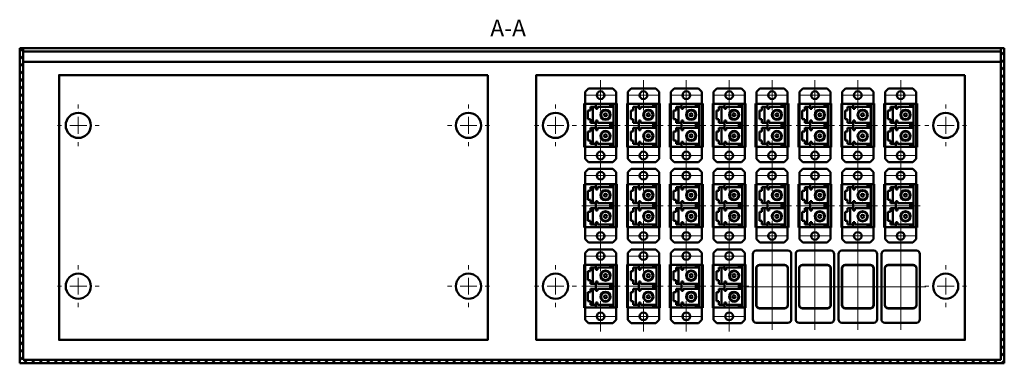
# Model space of a CAD drawing. Units: millimetres. Extents: x 280 to 1283, y 29 to 779.
# Drawn here: x 803 to 1097, y 69 to 172 of the extents above; entities that cross this region are included whole.
import ezdxf

# ---------------------------------------------------------------- set-up
doc = ezdxf.new("R2010")
doc.units = ezdxf.units.MM
doc.header["$LTSCALE"] = 2
doc.linetypes.add('SLD-Осевая', pattern=[19.05, 15.24, -1.27, 1.27, -1.27])
doc.linetypes.add('SLD-Сплошная', pattern=[0])
doc.layers.add('Вспомогательная линия', color=7, linetype='Continuous', lineweight=0)
doc.layers.add('Основная линия', color=7, linetype='Continuous', lineweight=50)
doc.styles.add('Text 5.0', font='isocpeur.ttf', dxfattribs={"height": 5})

# ---------------------------------------------------------------- blocks, each defined once
blk = doc.blocks.new('SW_CENTERMARKSYMBOL_13')
at = {"color": 0, "linetype": 'SLD-Сплошная', "lineweight": 0}
for p, q in [((0, 5), (0, 6.25)), ((-5, 0), (-6.25, 0)), ((0, 0), (-2.5, 0)), ((0, 0), (0, 2.5)), ((0, 0), (0, -2.5)), ((0, 0), (2.5, 0)), ((5, 0), (6.25, 0)), ((0, -5), (0, -6.25))]:
    blk.add_line(p, q, dxfattribs=at)
blk = doc.blocks.new('SW_CENTERMARKSYMBOL_1')
at = {"color": 0, "linetype": 'SLD-Сплошная', "lineweight": 0}
for p, q in [((0, 2.5), (0, 4.5)), ((-2.5, 0), (-4.5, 0)), ((0, 0), (-2.5, 0)), ((0, 0), (0, 2.5)), ((0, 0), (0, -2.5)), ((0, 0), (2.5, 0)), ((2.5, 0), (4.5, 0)), ((0, -2.5), (0, -4.5))]:
    blk.add_line(p, q, dxfattribs=at)
blk = doc.blocks.new('SW_CENTERMARKSYMBOL_2')
at = {"color": 0, "linetype": 'SLD-Сплошная', "lineweight": 0}
for p, q in [((0, 2.5), (0, 4.5)), ((-2.5, 0), (-4.5, 0)), ((0, 0), (-2.5, 0)), ((0, 0), (0, 2.5)), ((0, 0), (0, -2.5)), ((0, 0), (2.5, 0)), ((2.5, 0), (4.5, 0)), ((0, -2.5), (0, -4.5))]:
    blk.add_line(p, q, dxfattribs=at)
blk = doc.blocks.new('Адаптер duplex LC - вид спереди')
at = {"layer": 'Основная линия', "color": 7}
for p, q in [((54.96, 49.92), (53.96, 48.92)), ((53.96, 45.32), (53.96, 48.92)), ((54.96, 49.92), (62.26, 49.92)), ((63.26, 48.92), (62.26, 49.92)), ((63.26, 48.92), (63.26, 45.32)), ((53.96, 32.52), (53.96, 45.32)), ((55.71, 45.32), (53.96, 45.32)), ((55.56, 44.47), (55.56, 43.39)), ((55.71, 44.47), (55.56, 44.47)), ((57.21, 45.32), (55.71, 45.32)), ((57.21, 44.47), (55.71, 44.47)), ((56.31, 39.67), (56.31, 44.47)), ((57.21, 44.47), (57.21, 45.32)), ((57.21, 45.32), (63.26, 45.32)), ((57.21, 44.47), (57.21, 43.82)), ((61.46, 44.47), (57.71, 44.47)), ((57.71, 43.82), (57.71, 44.47)), ((62.46, 45.07), (61.46, 45.07)), ((61.46, 45.07), (61.46, 44.47)), ((61.46, 44.47), (62.46, 44.47)), ((62.46, 39.04), (62.46, 45.07)), ((63.26, 45.32), (63.26, 32.52)), ((55.56, 43.39), (54.81, 43.39)), ((54.81, 43.39), (54.81, 40.74)), ((57.21, 43.82), (57.71, 43.82)), ((54.81, 40.74), (55.56, 40.74)), ((55.56, 40.74), (55.56, 39.67)), ((55.56, 39.67), (55.71, 39.67)), ((55.71, 39.67), (57.21, 39.67)), ((57.21, 40.32), (57.21, 39.67)), ((57.71, 40.32), (57.21, 40.32)), ((57.21, 38.17), (57.21, 39.67)), ((57.71, 39.67), (57.71, 40.32)), ((57.71, 39.67), (61.46, 39.67)), ((61.46, 39.67), (61.46, 39.04)), ((62.46, 39.67), (61.46, 39.67)), ((61.46, 39.04), (62.46, 39.04)), ((62.46, 38.79), (61.46, 38.79)), ((61.46, 38.79), (61.46, 38.17)), ((62.46, 32.77), (62.46, 38.79)), ((55.56, 37.09), (54.81, 37.09)), ((54.81, 37.09), (54.81, 34.44)), ((55.56, 38.17), (55.56, 37.09)), ((55.71, 38.17), (55.56, 38.17)), ((57.21, 38.17), (55.71, 38.17)), ((56.31, 33.37), (56.31, 38.17)), ((57.21, 38.17), (57.21, 37.52)), ((57.21, 37.52), (57.71, 37.52)), ((61.46, 38.17), (57.71, 38.17)), ((57.71, 37.52), (57.71, 38.17)), ((61.46, 38.17), (62.46, 38.17)), ((53.96, 32.52), (55.71, 32.52)), ((53.96, 28.92), (53.96, 32.52)), ((54.81, 34.44), (55.56, 34.44)), ((55.56, 34.44), (55.56, 33.37)), ((55.56, 33.37), (55.71, 33.37)), ((55.71, 33.37), (57.21, 33.37)), ((55.71, 32.52), (57.21, 32.52)), ((57.71, 34.02), (57.21, 34.02)), ((57.21, 34.02), (57.21, 33.37)), ((57.21, 32.52), (57.21, 33.37)), ((63.26, 32.52), (57.21, 32.52)), ((57.71, 33.37), (57.71, 34.02)), ((57.71, 33.37), (61.46, 33.37)), ((61.46, 33.37), (61.46, 32.77)), ((62.46, 33.37), (61.46, 33.37)), ((61.46, 32.77), (62.46, 32.77)), ((63.26, 32.52), (63.26, 28.92)), ((53.96, 28.92), (54.96, 27.92)), ((62.26, 27.92), (54.96, 27.92)), ((62.26, 27.92), (63.26, 28.92))]:
    blk.add_line(p, q, dxfattribs=at)
at = {"layer": 'Основная линия', "color": 7, "linetype": 'SLD-Осевая', "lineweight": 0}
blk.add_line((64.46, 38.92), (53.04, 38.92), dxfattribs=at)
at = {"layer": 'Основная линия', "color": 7}
for centre, radius in [((58.61, 47.92), 1.15), ((60.06, 42.07), 1.5), ((60.06, 42.07), 1.3), ((60.06, 42.07), 0.45), ((60.06, 35.77), 1.5), ((60.06, 35.77), 1.3), ((60.06, 35.77), 0.45), ((58.61, 29.92), 1.15)]:
    blk.add_circle(centre, radius, dxfattribs=at)
at = {"color": 7, "linetype": 'Continuous', "lineweight": 0}
blk.add_blockref('SW_CENTERMARKSYMBOL_2', (58.61, 29.92), dxfattribs=at)
at = {"layer": 'Основная линия', "color": 7}
blk.add_blockref('SW_CENTERMARKSYMBOL_1', (58.61, 47.92), dxfattribs=at)
blk = doc.blocks.new('FOBX-Z-SC - вид спереди')
at = {"layer": 'Вспомогательная линия', "linetype": 'SLD-Осевая'}
blk.add_line((53.36, 119.54), (53.36, 104.43), dxfattribs=at)
at = {"layer": 'Вспомогательная линия', "color": 7, "linetype": 'SLD-Осевая'}
blk.add_line((66.22, 112.07), (40.23, 112.07), dxfattribs=at)
at = {"layer": 'Основная линия'}
for p, q in [((43.61, 117.82), (63.11, 117.82)), ((42.61, 107.32), (42.61, 116.82)), ((46.86, 108.32), (46.86, 115.82)), ((46.93, 108.39), (46.93, 115.75)), ((47.86, 116.82), (58.86, 116.82)), ((47.93, 116.75), (58.79, 116.75)), ((59.79, 115.75), (59.79, 108.39)), ((59.86, 115.82), (59.86, 108.32)), ((64.11, 116.82), (64.11, 107.32)), ((63.11, 106.32), (43.61, 106.32)), ((58.86, 107.32), (47.86, 107.32)), ((58.79, 107.39), (47.93, 107.39))]:
    blk.add_line(p, q, dxfattribs=at)
for centre, start, end in [((43.61, 116.82), 90, 180), ((63.11, 116.82), 0, 90), ((43.61, 107.32), 180, 270), ((63.11, 107.32), 270, 0)]:
    blk.add_arc(centre, 1, start, end, dxfattribs=at)
for centre, major_axis in [((47.86, 115.82), (0.707, -0.707)), ((47.93, 115.75), (0.707, -0.707)), ((58.79, 115.75), (-0.707, -0.707)), ((58.86, 115.82), (-0.707, -0.707)), ((47.86, 108.32), (0.707, 0.707)), ((47.93, 108.39), (0.707, 0.707)), ((58.79, 108.39), (-0.707, 0.707)), ((58.86, 108.32), (-0.707, 0.707))]:
    blk.add_ellipse(centre, major_axis=major_axis, ratio=0.999695, start_param=2.356347, end_param=3.926839, dxfattribs=at)

msp = doc.modelspace()

# ---------------------------------------------------------------- hatches: boundary and pattern name
at = {"layer": 'Основная линия'}
h = msp.add_hatch(dxfattribs=at)
h.set_pattern_fill('ANSI31', color=256, scale=0.5)
h.set_pattern_definition([(45, (193.45, 150.2636), (-1.122532, 1.122532), [])])
h.paths.add_polyline_path([(802.72, 163.331), (803.72, 163.331), (803.72, 70.331), (1095.72, 70.331), (1095.72, 163.331), (1096.72, 163.331), (1096.72, 69.331), (802.72, 69.331)])

# ---------------------------------------------------------------- linework, layer by layer
msp.add_lwpolyline([(802.72, 163.331), (803.72, 163.331), (803.72, 70.331), (1095.72, 70.331), (1095.72, 163.331), (1096.72, 163.331), (1096.72, 69.331), (802.72, 69.331), (802.72, 163.331)])
for p, q in [((1096.72, 163.331), (802.72, 163.331)), ((802.72, 163.331), (802.72, 69.331)), ((803.72, 163.331), (803.72, 70.331)), ((803.72, 162.331), (1095.72, 162.331)), ((1095.72, 163.331), (1095.72, 70.331)), ((1096.72, 69.331), (1096.72, 163.331)), ((803.72, 159.331), (1095.72, 159.331)), ((971.52, 146.831), (971.27, 146.831)), ((971.27, 146.831), (971.27, 133.831)), ((980.82, 146.831), (981.07, 146.831)), ((981.07, 146.831), (981.07, 133.831)), ((984.32, 146.831), (984.07, 146.831)), ((984.07, 146.831), (984.07, 133.831)), ((993.62, 146.831), (993.87, 146.831)), ((993.87, 146.831), (993.87, 133.831)), ((997.12, 146.831), (996.87, 146.831)), ((996.87, 146.831), (996.87, 133.831)), ((1006.42, 146.831), (1006.67, 146.831)), ((1006.67, 146.831), (1006.67, 133.831)), ((1009.92, 146.831), (1009.67, 146.831)), ((1009.67, 146.831), (1009.67, 133.831)), ((1019.22, 146.831), (1019.47, 146.831)), ((1019.47, 146.831), (1019.47, 133.831)), ((1022.72, 146.831), (1022.47, 146.831)), ((1022.47, 146.831), (1022.47, 133.831)), ((1032.02, 146.831), (1032.27, 146.831)), ((1032.27, 146.831), (1032.27, 133.831)), ((1035.52, 146.831), (1035.27, 146.831)), ((1035.27, 146.831), (1035.27, 133.831)), ((1044.82, 146.831), (1045.07, 146.831)), ((1045.07, 146.831), (1045.07, 133.831)), ((1048.32, 146.831), (1048.07, 146.831)), ((1048.07, 146.831), (1048.07, 133.831)), ((1057.62, 146.831), (1057.87, 146.831)), ((1057.87, 146.831), (1057.87, 133.831)), ((1061.12, 146.831), (1060.87, 146.831)), ((1060.87, 146.831), (1060.87, 133.831)), ((1070.42, 146.831), (1070.67, 146.831)), ((1070.67, 146.831), (1070.67, 133.831)), ((971.27, 133.831), (971.52, 133.831)), ((981.07, 133.831), (980.82, 133.831)), ((984.07, 133.831), (984.32, 133.831)), ((993.87, 133.831), (993.62, 133.831)), ((996.87, 133.831), (997.12, 133.831)), ((1006.67, 133.831), (1006.42, 133.831)), ((1009.67, 133.831), (1009.92, 133.831)), ((1019.47, 133.831), (1019.22, 133.831)), ((1022.47, 133.831), (1022.72, 133.831)), ((1032.27, 133.831), (1032.02, 133.831)), ((1035.27, 133.831), (1035.52, 133.831)), ((1045.07, 133.831), (1044.82, 133.831)), ((1048.07, 133.831), (1048.32, 133.831)), ((1057.87, 133.831), (1057.62, 133.831)), ((1060.87, 133.831), (1061.12, 133.831)), ((1070.67, 133.831), (1070.42, 133.831)), ((971.52, 122.831), (971.27, 122.831)), ((971.27, 122.831), (971.27, 109.831)), ((980.82, 122.831), (981.07, 122.831)), ((981.07, 122.831), (981.07, 109.831)), ((984.32, 122.831), (984.07, 122.831)), ((984.07, 122.831), (984.07, 109.831)), ((993.62, 122.831), (993.87, 122.831)), ((993.87, 122.831), (993.87, 109.831)), ((997.12, 122.831), (996.87, 122.831)), ((996.87, 122.831), (996.87, 109.831)), ((1006.42, 122.831), (1006.67, 122.831)), ((1006.67, 122.831), (1006.67, 109.831)), ((1009.92, 122.831), (1009.67, 122.831)), ((1009.67, 122.831), (1009.67, 109.831)), ((1019.22, 122.831), (1019.47, 122.831)), ((1019.47, 122.831), (1019.47, 109.831)), ((1022.72, 122.831), (1022.47, 122.831)), ((1022.47, 122.831), (1022.47, 109.831)), ((1032.02, 122.831), (1032.27, 122.831)), ((1032.27, 122.831), (1032.27, 109.831)), ((1035.52, 122.831), (1035.27, 122.831)), ((1035.27, 122.831), (1035.27, 109.831)), ((1044.82, 122.831), (1045.07, 122.831)), ((1045.07, 122.831), (1045.07, 109.831)), ((1048.32, 122.831), (1048.07, 122.831)), ((1048.07, 122.831), (1048.07, 109.831)), ((1057.62, 122.831), (1057.87, 122.831)), ((1057.87, 122.831), (1057.87, 109.831)), ((1061.12, 122.831), (1060.87, 122.831)), ((1060.87, 122.831), (1060.87, 109.831)), ((1070.42, 122.831), (1070.67, 122.831)), ((1070.67, 122.831), (1070.67, 109.831)), ((971.27, 109.831), (971.52, 109.831)), ((981.07, 109.831), (980.82, 109.831)), ((984.07, 109.831), (984.32, 109.831)), ((993.87, 109.831), (993.62, 109.831)), ((996.87, 109.831), (997.12, 109.831)), ((1006.67, 109.831), (1006.42, 109.831)), ((1009.67, 109.831), (1009.92, 109.831)), ((1019.47, 109.831), (1019.22, 109.831)), ((1022.47, 109.831), (1022.72, 109.831)), ((1032.27, 109.831), (1032.02, 109.831)), ((1035.27, 109.831), (1035.52, 109.831)), ((1045.07, 109.831), (1044.82, 109.831)), ((1048.07, 109.831), (1048.32, 109.831)), ((1057.87, 109.831), (1057.62, 109.831)), ((1060.87, 109.831), (1061.12, 109.831)), ((1070.67, 109.831), (1070.42, 109.831)), ((971.52, 98.831), (971.27, 98.831)), ((971.27, 98.831), (971.27, 85.831)), ((980.82, 98.831), (981.07, 98.831)), ((981.07, 98.831), (981.07, 85.831)), ((984.32, 98.831), (984.07, 98.831)), ((984.07, 98.831), (984.07, 85.831)), ((993.62, 98.831), (993.87, 98.831)), ((993.87, 98.831), (993.87, 85.831)), ((997.12, 98.831), (996.87, 98.831)), ((996.87, 98.831), (996.87, 85.831)), ((1006.42, 98.831), (1006.67, 98.831)), ((1006.67, 98.831), (1006.67, 85.831)), ((1009.92, 98.831), (1009.67, 98.831)), ((1009.67, 98.831), (1009.67, 85.831)), ((1019.22, 98.831), (1019.47, 98.831)), ((1019.47, 98.831), (1019.47, 85.831)), ((971.27, 85.831), (971.52, 85.831)), ((981.07, 85.831), (980.82, 85.831)), ((984.07, 85.831), (984.32, 85.831)), ((993.87, 85.831), (993.62, 85.831)), ((996.87, 85.831), (997.12, 85.831)), ((1006.67, 85.831), (1006.42, 85.831)), ((1009.67, 85.831), (1009.92, 85.831)), ((1019.47, 85.831), (1019.22, 85.831)), ((802.72, 69.331), (1096.72, 69.331)), ((803.72, 70.331), (1095.72, 70.331))]:
    msp.add_line(p, q, dxfattribs=at)
for points in [[(942.47, 155.331), (814.47, 155.331), (814.47, 76.331), (942.47, 76.331)], [(1084.97, 155.331), (956.97, 155.331), (956.97, 76.331), (1084.97, 76.331)]]:
    msp.add_lwpolyline(points, close=True, dxfattribs=at)
for centre in [(820.22, 140.331), (936.72, 140.331), (962.72, 140.331), (1079.22, 140.331), (820.22, 92.331), (936.72, 92.331), (962.72, 92.331), (1079.22, 92.331)]:
    msp.add_circle(centre, 3.75, dxfattribs=at)

# ---------------------------------------------------------------- block references
for p in [(917.564, 101.416), (930.364, 101.416), (943.164, 101.416), (955.964, 101.416), (968.764, 101.416), (981.564, 101.416), (994.364, 101.416), (1007.164, 101.416), (917.564, 77.416), (930.364, 77.416), (943.164, 77.416), (955.964, 77.416), (968.764, 77.416), (981.564, 77.416), (994.364, 77.416), (1007.164, 77.416), (917.564, 53.416), (930.364, 53.416), (943.164, 53.416), (955.964, 53.416)]:
    msp.add_blockref('Адаптер duplex LC - вид спереди', p)
at = {"rotation": 270}
for p in [(915.303, 145.555), (928.103, 145.555), (940.903, 145.555), (953.703, 145.555)]:
    msp.add_blockref('FOBX-Z-SC - вид спереди', p, dxfattribs=at)
at = {"layer": 'Основная линия'}
for p in [(820.22, 140.331), (962.72, 140.331), (820.22, 92.331), (962.72, 92.331)]:
    msp.add_blockref('SW_CENTERMARKSYMBOL_13', p, dxfattribs=at)
at = {"layer": 'Основная линия', "xscale": -1}
for p in [(936.72, 140.331), (1079.22, 140.331), (936.72, 92.331), (1079.22, 92.331)]:
    msp.add_blockref('SW_CENTERMARKSYMBOL_13', p, dxfattribs=at)

# ---------------------------------------------------------------- texts
at = {"style": 'Text 5.0'}
msp.add_text('A-A', height=5, dxfattribs=at).set_placement((943.23, 166.857))

doc.saveas('drawing.dxf')
